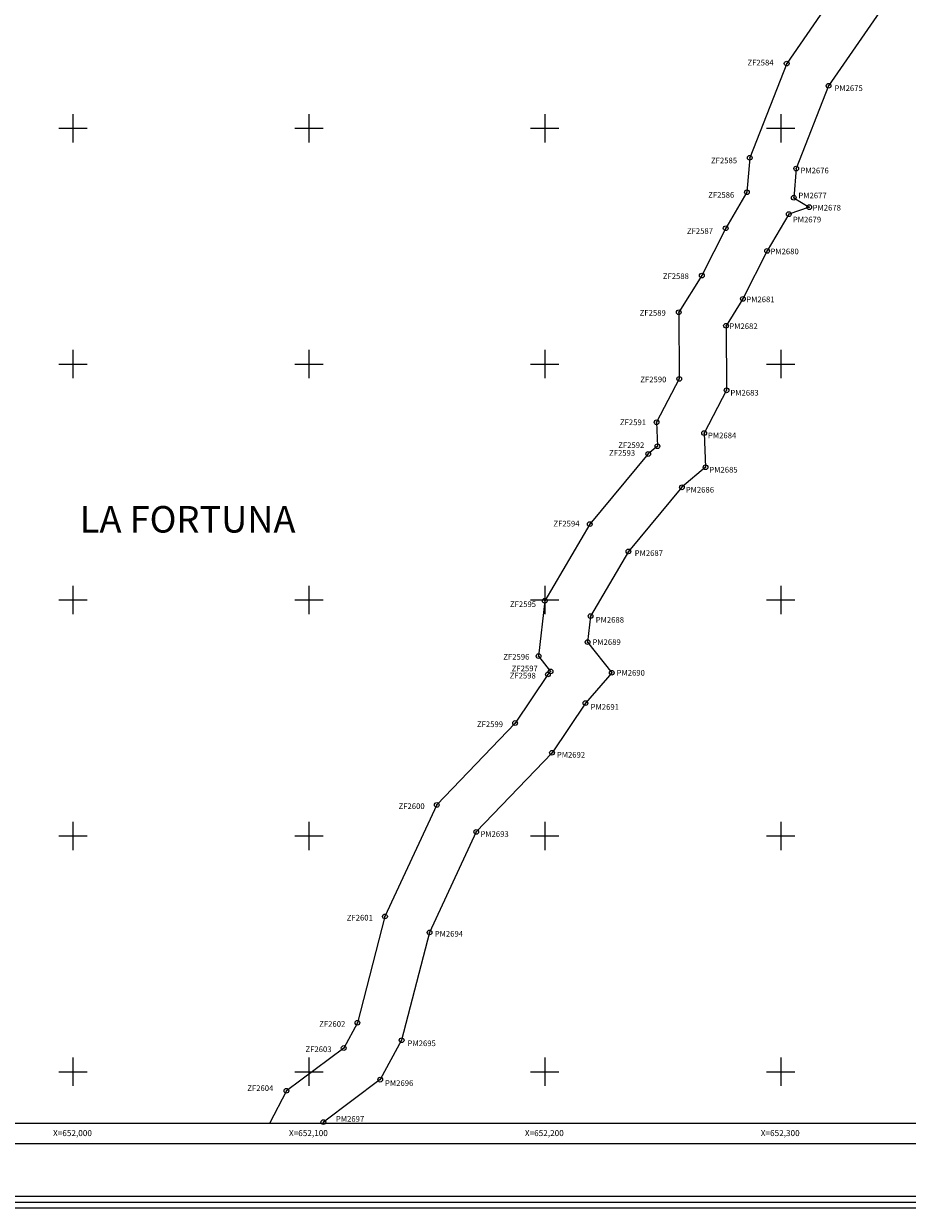
# Model space of a CAD drawing. Units: millimetres. Extents: x 651478 to 652728, y 2558842 to 2559652.
# Drawn here: x 651979 to 652354, y 2558842 to 2559344 of the extents above; entities that cross this region are included whole.
import ezdxf
from ezdxf.enums import TextEntityAlignment as Align

# ---------------------------------------------------------------- set-up
doc = ezdxf.new("R2010")
doc.units = ezdxf.units.MM
doc.header["$LTSCALE"] = 20
doc.header["$PDMODE"] = 32
doc.header["$PDSIZE"] = 2
for name, color, linetype in [('CVL_PUNTO', 2, 'Continuous'), ('CVL_PUNTO_NUM', 2, 'Continuous'), ('CVL_RET_TX', 2, 'Continuous'), ('CVL_RETUTM', 8, 'Continuous'), ('margen2013', 7, 'Continuous'), ('pm2013', 7, 'Continuous'), ('SOLAPA', 7, 'Continuous'), ('zf2013', 7, 'Continuous')]:
    doc.layers.add(name, color=color, linetype=linetype)
doc.styles.add('ROMANA1', font='ROMANA1.shx')

msp = doc.modelspace()

# ---------------------------------------------------------------- linework, layer by layer
at = {"layer": 'CVL_PUNTO', "color": 7}
for p in [(652302.53, 2559327.44), (652320.31, 2559317.99), (652286.87, 2559287.47), (652306.56, 2559282.91), (652285.67, 2559272.86), (652305.55, 2559270.56), (652303.41, 2559263.57), (652312.1, 2559266.54), (652276.67, 2559257.58), (652294.23, 2559247.99), (652266.56, 2559237.52), (652283.99, 2559227.66), (652256.76, 2559221.98), (652276.81, 2559216.28), (652257, 2559193.73), (652277.04, 2559188.89), (652247.36, 2559175.34), (652267.55, 2559170.78), (652247.75, 2559165.2), (652243.87, 2559161.9), (652268.12, 2559156.26), (652258.13, 2559147.77), (652219.05, 2559132.16), (652235.47, 2559120.61), (652199.99, 2559099.65), (652219.39, 2559093.19), (652218.14, 2559082.13), (652197.35, 2559076.21), (652201.33, 2559068.46), (652202.44, 2559069.74), (652228.37, 2559069.13), (652217.23, 2559056.27), (652187.42, 2559047.85), (652203.05, 2559035.26), (652154.22, 2559013.1), (652170.96, 2559001.67), (652132.26, 2558965.84), (652151.16, 2558959.06), (652120.58, 2558920.78), (652139.32, 2558913.38), (652114.75, 2558910.06), (652130.22, 2558896.65), (652090.47, 2558891.93), (652106.13, 2558878.67)]:
    msp.add_point(p, dxfattribs=at)
at = {"layer": 'CVL_RETUTM', "color": 8, "linetype": 'Continuous'}
for p, q in [((652000, 2559306), (652000, 2559294)), ((652100, 2559306), (652100, 2559294)), ((652200, 2559306), (652200, 2559294)), ((652300, 2559306), (652300, 2559294)), ((651994, 2559300), (652006, 2559300)), ((652094, 2559300), (652106, 2559300)), ((652194, 2559300), (652206, 2559300)), ((652294, 2559300), (652306, 2559300)), ((652000, 2559206), (652000, 2559194)), ((652100, 2559206), (652100, 2559194)), ((652200, 2559206), (652200, 2559194)), ((652300, 2559206), (652300, 2559194)), ((651994, 2559200), (652006, 2559200)), ((652094, 2559200), (652106, 2559200)), ((652194, 2559200), (652206, 2559200)), ((652294, 2559200), (652306, 2559200)), ((652000, 2559106), (652000, 2559094)), ((652100, 2559106), (652100, 2559094)), ((652200, 2559106), (652200, 2559094)), ((652300, 2559106), (652300, 2559094)), ((651994, 2559100), (652006, 2559100)), ((652094, 2559100), (652106, 2559100)), ((652194, 2559100), (652206, 2559100)), ((652294, 2559100), (652306, 2559100)), ((652000, 2559006), (652000, 2558994)), ((652100, 2559006), (652100, 2558994)), ((652200, 2559006), (652200, 2558994)), ((652300, 2559006), (652300, 2558994)), ((651994, 2559000), (652006, 2559000)), ((652094, 2559000), (652106, 2559000)), ((652194, 2559000), (652206, 2559000)), ((652294, 2559000), (652306, 2559000)), ((652000, 2558906), (652000, 2558894)), ((652100, 2558906), (652100, 2558894)), ((652200, 2558906), (652200, 2558894)), ((652300, 2558906), (652300, 2558894)), ((651994, 2558900), (652006, 2558900)), ((652094, 2558900), (652106, 2558900)), ((652194, 2558900), (652206, 2558900)), ((652294, 2558900), (652306, 2558900))]:
    msp.add_line(p, q, dxfattribs=at)
at = {"layer": 'margen2013', "linetype": 'Continuous'}
msp.add_lwpolyline([(651501.05, 2558878), (651501.05, 2559616), (652566.05, 2559616), (652566.05, 2558878), (651501.05, 2558878)], dxfattribs=at)
at = {"layer": 'pm2013', "color": 1}
msp.add_lwpolyline([(652345.68, 2559354.79), (652320.31, 2559317.99), (652306.56, 2559282.91), (652305.55, 2559270.56), (652312.1, 2559266.54), (652303.41, 2559263.57), (652294.23, 2559247.99), (652283.99, 2559227.66), (652276.81, 2559216.28), (652277.04, 2559188.89), (652267.55, 2559170.78), (652268.12, 2559156.26), (652258.13, 2559147.77), (652235.47, 2559120.61), (652219.39, 2559093.19), (652218.14, 2559082.13), (652228.37, 2559069.13), (652217.23, 2559056.27), (652203.05, 2559035.26), (652170.96, 2559001.67), (652151.16, 2558959.06), (652139.32, 2558913.38), (652130.22, 2558896.65), (652106.13, 2558878.67), (652105.77, 2558877.97)], dxfattribs=at)
at = {"layer": 'SOLAPA'}
msp.add_line((652574.55, 2558869.5), (651492.55, 2558869.5), dxfattribs=at)
at = {"layer": 'SOLAPA', "flags": 128}
for points in [[(651478.2, 2559652.11), (652728.2, 2559652.11), (652728.2, 2558842.11), (651478.2, 2558842.11)], [(651480.7, 2559649.61), (652725.7, 2559649.61), (652725.7, 2558844.61), (651480.7, 2558844.61)], [(651483.2, 2559647.11), (652723.2, 2559647.11), (652723.2, 2558847.11), (651483.2, 2558847.11)]]:
    msp.add_lwpolyline(points, close=True, dxfattribs=at)
at = {"layer": 'SOLAPA'}
for points in [[(651501.05, 2558878), (651501.05, 2559616), (652566.05, 2559616), (652566.05, 2558878), (651501.05, 2558878)], [(652321.05, 2558878), (651501.05, 2558878)], [(652566.05, 2558878), (652321.05, 2558878), (651501.05, 2558878)], [(652566.05, 2558878), (652321.05, 2558878)]]:
    msp.add_lwpolyline(points, dxfattribs=at)
at = {"layer": 'SOLAPA', "linetype": 'Continuous', "flags": 128}
msp.add_lwpolyline([(652300.65, 2558878), (651501.05, 2558878)], dxfattribs=at)
at = {"layer": 'zf2013', "color": 5}
msp.add_lwpolyline([(652329.61, 2559366.71), (652302.53, 2559327.44), (652286.87, 2559287.47), (652285.67, 2559272.86), (652276.67, 2559257.58), (652266.56, 2559237.52), (652256.76, 2559221.98), (652257, 2559193.73), (652247.36, 2559175.34), (652247.75, 2559165.2), (652243.87, 2559161.9), (652219.05, 2559132.16), (652199.99, 2559099.65), (652197.35, 2559076.21), (652202.44, 2559069.74), (652201.33, 2559068.46), (652187.42, 2559047.85), (652154.22, 2559013.1), (652132.26, 2558965.84), (652120.58, 2558920.78), (652114.75, 2558910.06), (652090.47, 2558891.93), (652083.29, 2558878)], dxfattribs=at)

# ---------------------------------------------------------------- texts
at = {"layer": 'CVL_PUNTO_NUM', "color": 7, "style": 'ROMANA1'}
for s, p in [('ZF2584', (652285.92, 2559326.62)), ('PM2675', (652322.78, 2559315.77)), ('ZF2585', (652270.45, 2559285.13)), ('PM2676', (652308.38, 2559280.87)), ('ZF2586', (652269.26, 2559270.52)), ('PM2677', (652307.48, 2559270.28)), ('PM2678', (652313.51, 2559265.12)), ('PM2679', (652305.13, 2559260.07)), ('ZF2587', (652260.25, 2559255.23)), ('PM2680', (652295.64, 2559246.57)), ('ZF2588', (652250.03, 2559236.07)), ('PM2681', (652285.4, 2559226.24)), ('ZF2589', (652240.23, 2559220.54)), ('PM2682', (652278.21, 2559214.86)), ('ZF2590', (652240.48, 2559192.29)), ('PM2683', (652278.65, 2559186.66)), ('ZF2591', (652231.85, 2559174.12)), ('PM2684', (652269.16, 2559168.55)), ('ZF2593', (652227.24, 2559161.13)), ('ZF2592', (652231.12, 2559164.43)), ('PM2685', (652269.73, 2559154.03)), ('PM2686', (652259.74, 2559145.54)), ('ZF2594', (652203.66, 2559131.17)), ('PM2687', (652238.1, 2559118.68)), ('ZF2595', (652185.23, 2559097.02)), ('PM2688', (652221.58, 2559090.37)), ('PM2689', (652220.18, 2559080.94)), ('ZF2596', (652182.41, 2559074.71)), ('ZF2598', (652185.14, 2559066.72)), ('ZF2597', (652185.98, 2559069.79)), ('PM2690', (652230.42, 2559067.94)), ('PM2691', (652219.43, 2559053.45)), ('ZF2599', (652171.23, 2559046.12)), ('PM2692', (652205.1, 2559033.18)), ('ZF2600', (652138.02, 2559011.37)), ('PM2693', (652172.7, 2558999.59)), ('ZF2601', (652116.06, 2558964.11)), ('PM2694', (652153.35, 2558957.28)), ('ZF2602', (652104.38, 2558919.05)), ('PM2695', (652141.81, 2558910.86)), ('ZF2603', (652098.55, 2558908.33)), ('ZF2604', (652073.88, 2558891.84)), ('PM2696', (652132.26, 2558893.98)), ('PM2697', (652111.45, 2558878.8))]:
    msp.add_text(s, height=2.4, dxfattribs=at).set_placement(p)
at = {"layer": 'CVL_RET_TX', "color": 7, "style": 'ROMANA1'}
for s, p in [('X=652,000', (652008.03, 2558873.99)), ('X=652,100', (652108.03, 2558873.99)), ('X=652,200', (652208.03, 2558873.99)), ('X=652,300', (652308.03, 2558873.99))]:
    msp.add_text(s, height=2.55, dxfattribs=at).set_placement(p, align=Align.MIDDLE_RIGHT)
at = {"layer": 'SOLAPA'}
msp.add_text('LA FORTUNA', height=11.25, dxfattribs=at).set_placement((652002.91, 2559128.58))

doc.saveas('drawing.dxf')
